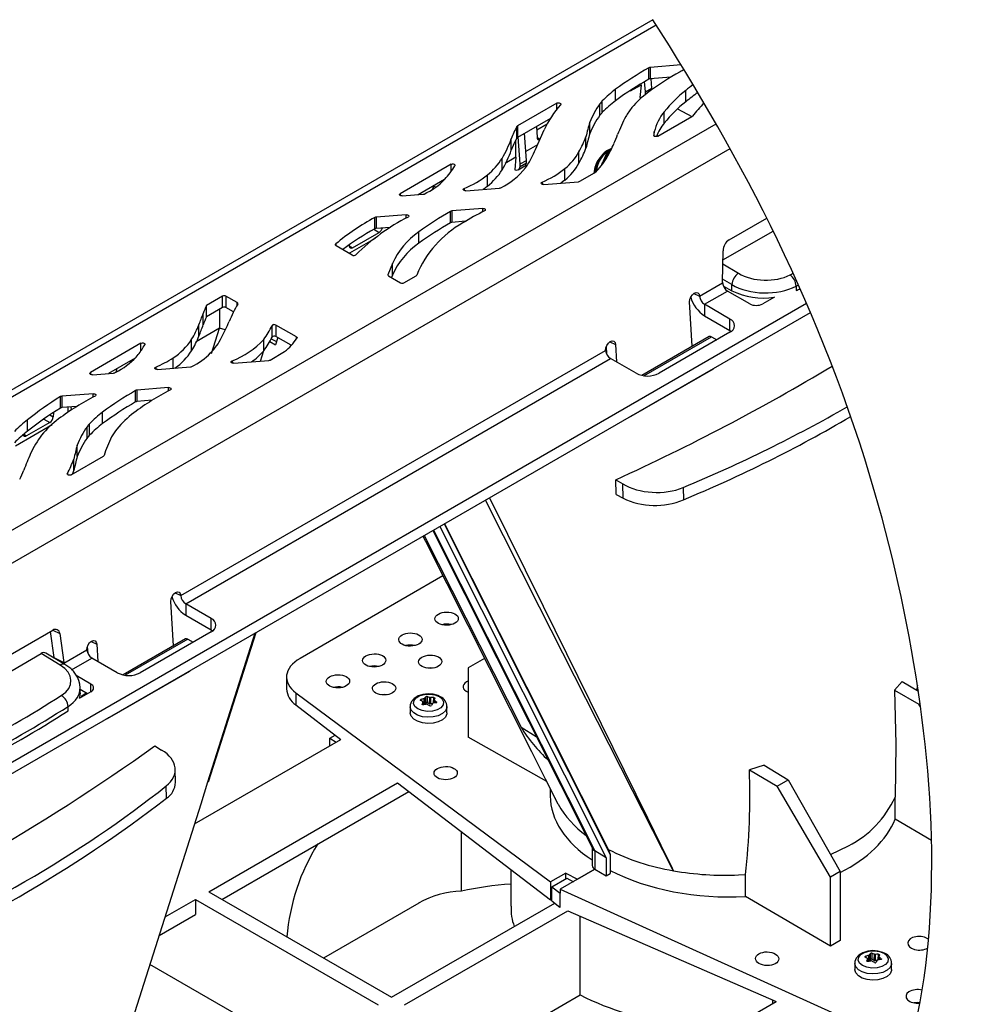
# Model space of a CAD drawing. Units: millimetres. Extents: x 0 to 6883, y 0 to 2100.
# Drawn here: x 248 to 453, y 1368 to 1579 of the extents above; entities that cross this region are included whole.
import ezdxf

# ---------------------------------------------------------------- set-up
doc = ezdxf.new("R2010")
doc.units = ezdxf.units.MM
doc.header["$LTSCALE"] = 0.5
doc.layers.add('HAURATON_Anischt_ISOMETRIE', color=7, linetype='Continuous', lineweight=25)

msp = doc.modelspace()

# ---------------------------------------------------------------- linework, layer by layer
at = {"layer": 'HAURATON_Anischt_ISOMETRIE'}
for p, q in [((384.376, 1579.469), (120.407, 1427.083)), ((122.657, 1426.861), (385.088, 1578.359)), ((383.534, 1566.696), (383.534, 1569.145)), ((390.471, 1569.765), (383.815, 1569.225)), ((383.815, 1569.225), (383.815, 1566.776)), ((388.261, 1567.137), (383.815, 1566.776)), ((384.149, 1564.787), (384.008, 1566.792)), ((384.219, 1566.809), (384.015, 1566.691)), ((376.398, 1562.072), (376.398, 1564.522)), ((381.86, 1565.447), (379.536, 1564.105)), ((381.86, 1565.447), (381.586, 1562.758)), ((381.86, 1565.447), (381.86, 1565.716)), ((382.799, 1564.008), (382.635, 1566.177)), ((382.799, 1564.008), (384.149, 1564.787)), ((384.149, 1564.438), (384.149, 1564.787)), ((391.479, 1561.835), (391.479, 1564.285)), ((382.799, 1563.467), (382.799, 1564.008)), ((382.799, 1563.467), (383.023, 1563.596)), ((363.797, 1561.537), (355.346, 1556.658)), ((363.797, 1560.244), (363.797, 1561.537)), ((373.03, 1558.961), (373.03, 1561.411)), ((373.546, 1559.584), (373.546, 1562.033)), ((389.72, 1560.348), (392.751, 1558.658)), ((362.405, 1558.283), (355.346, 1554.208)), ((385.449, 1554.442), (392.796, 1558.684)), ((386.848, 1557.27), (386.848, 1559.719)), ((147.477, 1412.533), (397.967, 1557.138)), ((355.225, 1554.094), (355.225, 1556.544)), ((355.346, 1556.658), (355.346, 1554.208)), ((359.201, 1551.606), (361.087, 1555.829)), ((359.428, 1556.565), (359.541, 1554.156)), ((359.464, 1555.798), (361.71, 1557.095)), ((370.852, 1555.012), (370.852, 1557.462)), ((354.011, 1551.453), (354.011, 1553.902)), ((354.985, 1549.937), (354.985, 1553.661)), ((355.929, 1548.496), (355.492, 1554.293)), ((357.279, 1549.275), (356.872, 1555.089)), ((359.538, 1554.207), (360.191, 1553.824)), ((370.033, 1551.888), (370.033, 1554.337)), ((384.596, 1554.662), (384.596, 1554.631)), ((384.709, 1554.463), (384.709, 1555.412)), ((150.651, 1407.282), (400.979, 1551.794)), ((359.661, 1552.635), (357.145, 1551.184)), ((352.039, 1547.256), (352.039, 1549.706)), ((354.985, 1549.937), (352.672, 1548.602)), ((354.985, 1549.937), (354.767, 1547.229)), ((368.539, 1548.65), (368.539, 1551.099)), ((373.614, 1548.635), (374.418, 1550.708)), ((373.863, 1548.831), (374.559, 1550.627)), ((374.639, 1550.619), (374.049, 1549.1)), ((374.559, 1550.627), (374.418, 1550.708)), ((375.064, 1551.01), (375.114, 1550.939)), ((375.2, 1551.107), (375.069, 1551.183)), ((375.133, 1550.977), (375.078, 1551.009)), ((341.089, 1548.428), (330.148, 1542.111)), ((341.089, 1546.876), (341.089, 1548.428)), ((355.517, 1547.272), (356.895, 1548.067)), ((355.929, 1548.496), (357.279, 1549.275)), ((355.929, 1547.955), (357.279, 1548.735)), ((355.929, 1547.955), (355.929, 1548.496)), ((357.279, 1548.735), (357.279, 1549.275)), ((365.525, 1545.051), (365.525, 1547.501)), ((373.415, 1548.653), (373.293, 1548.09)), ((373.415, 1548.653), (373.614, 1548.635)), ((373.556, 1548.571), (373.415, 1548.653)), ((373.556, 1548.571), (373.51, 1548.36)), ((373.556, 1548.571), (373.665, 1548.562)), ((373.688, 1548.592), (373.614, 1548.635)), ((339.698, 1545.175), (334.028, 1541.902)), ((348.902, 1543.723), (348.902, 1546.173)), ((368.7, 1544.773), (371.887, 1546.613)), ((337.322, 1543.79), (337.323, 1543.804)), ((337.322, 1543.79), (337.799, 1543.519)), ((339.576, 1545.064), (339.578, 1545.106)), ((343.895, 1543.251), (343.895, 1542.784)), ((344.258, 1542.732), (351.487, 1543.318)), ((360.629, 1544.608), (360.629, 1544.143)), ((360.995, 1544.09), (368.416, 1544.692)), ((330.148, 1542.111), (330.148, 1541.703)), ((330.571, 1541.621), (335.026, 1541.983)), ((347.866, 1538.944), (341.268, 1538.408)), ((347.866, 1538.237), (347.866, 1538.944)), ((324.699, 1534.561), (324.699, 1537.01)), ((331.426, 1537.61), (324.973, 1537.086)), ((324.973, 1537.086), (324.973, 1534.637)), ((331.426, 1536.891), (331.426, 1537.61)), ((340.987, 1535.879), (340.987, 1538.329)), ((341.268, 1538.408), (341.268, 1535.959)), ((400.776, 1532.232), (408.847, 1536.891)), ((328.034, 1534.885), (324.973, 1534.637)), ((344.209, 1536.197), (341.268, 1535.959)), ((324.801, 1532.52), (319.245, 1529.313)), ((319.952, 1530.517), (325.657, 1533.81)), ((324.533, 1534.47), (325.657, 1533.81)), ((334.136, 1531.465), (334.136, 1533.914)), ((316.318, 1531.335), (316.318, 1531.01)), ((316.378, 1530.968), (319.865, 1528.955)), ((319.219, 1531.078), (319.228, 1530.893)), ((319.225, 1530.944), (319.952, 1530.517)), ((399.362, 1523.124), (399.458, 1529.88)), ((328.487, 1527.105), (327.533, 1524.72)), ((328.487, 1524.655), (328.487, 1527.105)), ((399.418, 1527.078), (402.802, 1525.022)), ((327.533, 1524.72), (327.533, 1524.59)), ((327.667, 1524.451), (330.228, 1522.972)), ((328.487, 1524.655), (328.267, 1524.105)), ((330.936, 1522.972), (333.586, 1524.502)), ((394.415, 1520.117), (399.365, 1522.974)), ((401.351, 1522.595), (399.371, 1523.798)), ((399.539, 1522.282), (401.381, 1521.274)), ((401.381, 1521.274), (401.351, 1522.595)), ((415.155, 1522.274), (415.177, 1521.3)), ((292.045, 1520.115), (288.566, 1518.107)), ((292.045, 1517.665), (292.045, 1520.115)), ((295.156, 1518.727), (292.752, 1520.115)), ((292.752, 1520.115), (292.752, 1517.665)), ((393.201, 1520.72), (394.415, 1520.117)), ((395.473, 1518.367), (400.423, 1521.224)), ((405.182, 1518.477), (400.423, 1521.224)), ((410.515, 1519.923), (408.01, 1518.477)), ((165.02, 1372.895), (417.401, 1518.592)), ((288.566, 1515.657), (288.566, 1518.107)), ((292.045, 1517.665), (288.566, 1515.657)), ((294.37, 1516.731), (292.752, 1517.665)), ((295.156, 1518.216), (295.156, 1518.727)), ((392.852, 1509.358), (392.294, 1518.892)), ((400.939, 1515.211), (395.473, 1518.367)), ((395.473, 1518.367), (395.473, 1515.917)), ((165.02, 1370.446), (418.245, 1516.629)), ((287.869, 1513.943), (287.869, 1516.393)), ((291.377, 1517.279), (291.377, 1513.226)), ((395.473, 1515.917), (400.939, 1512.762)), ((286.952, 1511.548), (286.952, 1513.997)), ((302.657, 1511.334), (302.657, 1513.784)), ((307.883, 1511.38), (303.494, 1513.914)), ((303.494, 1513.914), (303.494, 1511.464)), ((400.939, 1512.762), (400.939, 1515.211)), ((291.377, 1513.226), (286.338, 1510.317)), ((289.639, 1507.831), (291.377, 1513.226)), ((292.595, 1512.903), (291.377, 1513.226)), ((306.784, 1509.565), (303.494, 1511.464)), ((307.883, 1510.91), (307.883, 1511.38)), ((396.48, 1511.453), (382.035, 1503.114)), ((382.486, 1503.036), (396.98, 1511.403)), ((400.939, 1512.354), (385.736, 1503.578)), ((396.98, 1511.403), (398.136, 1510.736)), ((400.939, 1512.762), (401.248, 1512.558)), ((274.511, 1509.993), (263.68, 1503.74)), ((274.511, 1508.385), (274.511, 1509.993)), ((285.383, 1508.402), (285.383, 1510.852)), ((300.863, 1508.398), (300.863, 1510.847)), ((302.175, 1510.382), (303.365, 1509.703)), ((302.482, 1510.967), (303.58, 1510.377)), ((303.858, 1511.254), (303.365, 1509.703)), ((375.17, 1510.31), (376.384, 1509.708)), ((376.384, 1509.708), (376.602, 1505.994)), ((283.046, 1455.825), (374.263, 1508.483)), ((300.18, 1506.177), (300.902, 1508.449)), ((302.232, 1506.402), (305.355, 1508.205)), ((374.361, 1509.176), (374.442, 1507.778)), ((273.275, 1506.83), (267.56, 1503.531)), ((272.248, 1506.237), (272.248, 1505.857)), ((272.776, 1506.33), (272.761, 1506.533)), ((281.404, 1504.654), (281.404, 1506.866)), ((284.104, 1454.075), (375.321, 1506.733)), ((294.074, 1506.232), (294.074, 1505.761)), ((294.432, 1505.711), (301.948, 1506.321)), ((380.787, 1503.578), (375.321, 1506.733)), ((263.68, 1503.74), (263.68, 1503.332)), ((264.103, 1503.25), (268.594, 1503.614)), ((269.219, 1504.488), (269.191, 1503.856)), ((277.676, 1504.899), (277.676, 1504.434)), ((278.042, 1504.381), (285.15, 1504.958)), ((379.719, 1494.326), (397.397, 1504.531)), ((264.268, 1499.183), (257.51, 1498.634)), ((257.51, 1498.634), (257.51, 1496.185)), ((264.268, 1498.471), (264.268, 1499.183)), ((273.359, 1497.412), (273.359, 1499.862)), ((280.41, 1500.492), (273.642, 1499.943)), ((273.642, 1499.943), (273.642, 1497.494)), ((280.41, 1499.78), (280.41, 1500.492)), ((257.214, 1496.096), (257.214, 1498.546)), ((276.881, 1497.756), (273.642, 1497.494)), ((254.929, 1494.623), (255.675, 1494.199)), ((255.713, 1495.037), (255.675, 1494.199)), ((260.738, 1496.447), (257.51, 1496.185)), ((258.816, 1496.291), (258.816, 1495.194)), ((259.558, 1495.692), (259.509, 1496.347)), ((266.279, 1492.76), (266.279, 1495.21)), ((255.471, 1492.492), (247.543, 1487.913)), ((254.951, 1492.987), (249.955, 1490.101)), ((250.181, 1491.111), (250.181, 1493.561)), ((253.656, 1493.747), (254.951, 1492.987)), ((263.457, 1490.26), (263.457, 1492.71)), ((249.339, 1490.463), (249.955, 1490.101)), ((262.948, 1489.636), (262.948, 1492.085)), ((260.824, 1485.682), (260.824, 1488.132)), ((259.537, 1481.755), (266.447, 1485.744)), ((260.08, 1482.683), (260.08, 1485.133)), ((258.706, 1482.044), (258.706, 1481.874)), ((376.463, 1480.715), (377.926, 1479.826)), ((377.995, 1476.76), (377.926, 1479.826)), ((376.545, 1477.553), (377.995, 1476.76)), ((390.914, 1479.036), (390.973, 1476.398)), ((339.581, 1471.217), (375.245, 1400.231)), ((339.683, 1471.276), (374.869, 1401.241)), ((337.152, 1469.815), (371.482, 1401.483)), ((337.323, 1469.914), (371.94, 1401.01)), ((338.651, 1470.68), (374.396, 1399.531)), ((335.318, 1468.757), (356.1, 1427.559)), ((339.321, 1460.055), (308.682, 1442.367)), ((281.832, 1456.428), (283.046, 1455.825)), ((281.483, 1445.066), (280.925, 1454.6)), ((289.57, 1450.919), (284.104, 1454.075)), ((284.104, 1454.075), (284.104, 1451.625)), ((284.104, 1451.625), (289.57, 1448.47)), ((289.57, 1448.47), (289.57, 1450.919)), ((224, 1430.181), (255.575, 1448.409)), ((255.045, 1448.103), (255.813, 1442.528)), ((255.593, 1448.419), (257.074, 1447.684)), ((289.57, 1448.062), (274.367, 1439.285)), ((288.991, 1415.892), (299.205, 1447.909)), ((289.57, 1448.47), (289.879, 1448.266)), ((257.074, 1447.684), (257.93, 1441.477)), ((263.8, 1446.018), (265.015, 1445.416)), ((284.05, 1446.548), (270.666, 1438.822)), ((284.55, 1446.499), (271.117, 1438.744)), ((284.55, 1446.499), (285.706, 1445.831)), ((288.884, 1415.822), (299.044, 1447.816)), ((257.944, 1441.334), (262.893, 1444.191)), ((262.991, 1444.883), (263.073, 1443.486)), ((265.015, 1445.416), (265.232, 1441.702)), ((257.138, 1440.932), (253.071, 1443.403)), ((258.14, 1441.03), (254.117, 1443.475)), ((255.813, 1442.528), (257.93, 1441.477)), ((256.287, 1442.156), (257.944, 1441.334)), ((259.566, 1439.909), (263.951, 1442.441)), ((269.417, 1439.285), (263.951, 1442.441)), ((348.255, 1442.356), (344.724, 1440.317)), ((257.944, 1441.334), (257.967, 1441.135)), ((267.289, 1429.421), (284.967, 1439.626)), ((344.724, 1440.317), (344.724, 1425.473)), ((263.76, 1436.836), (260.612, 1438.654)), ((305.753, 1438.327), (305.753, 1435.835)), ((437.945, 1437.414), (436.281, 1435.571)), ((437.945, 1437.414), (441.397, 1435.316)), ((261.472, 1434.959), (261.447, 1436.037)), ((261.455, 1435.718), (263.053, 1434.795)), ((263.76, 1435.203), (263.76, 1436.836)), ((436.281, 1435.571), (441.499, 1432.506)), ((263.76, 1435.203), (261.255, 1433.757)), ((261.78, 1434.333), (262.771, 1434.958)), ((261.8, 1434.072), (261.78, 1434.333)), ((261.78, 1434.333), (262.017, 1434.197)), ((307.766, 1434.933), (362.396, 1394.363)), ((307.766, 1434.933), (307.766, 1432.361)), ((334.61, 1433.516), (334.618, 1433.285)), ((335.293, 1432.427), (335.271, 1433.715)), ((335.391, 1433.784), (335.413, 1432.455)), ((335.645, 1432.823), (335.633, 1434.106)), ((335.949, 1434.155), (335.961, 1432.872)), ((336.482, 1432.62), (336.49, 1433.954)), ((336.653, 1433.929), (336.645, 1432.595)), ((337.316, 1432.752), (337.346, 1433.939)), ((337.454, 1433.447), (337.439, 1432.769)), ((337.501, 1433.37), (337.487, 1432.775)), ((258.87, 1431.066), (258.849, 1432.04)), ((307.766, 1432.361), (317.422, 1424.964)), ((332.289, 1431.99), (332.289, 1430.684)), ((334.9, 1432.527), (334.901, 1432.484)), ((335.034, 1432.39), (335.021, 1432.986)), ((335.038, 1432.39), (335.024, 1433.009)), ((335.645, 1432.823), (335.413, 1432.455)), ((336.482, 1432.62), (335.961, 1432.872)), ((337.07, 1432.638), (336.645, 1432.595)), ((337.947, 1432.84), (337.952, 1432.999)), ((340.189, 1430.684), (340.189, 1431.99)), ((441.499, 1432.506), (441.777, 1432.667)), ((441.892, 1431.834), (441.499, 1432.506)), ((356.1, 1427.559), (359.371, 1425.588)), ((286.031, 1406.842), (317.424, 1424.965)), ((315.026, 1425.212), (316.207, 1425.894)), ((315.026, 1423.581), (315.026, 1425.212)), ((315.026, 1425.212), (316.439, 1424.396)), ((361.611, 1415.896), (344.724, 1425.473)), ((277.468, 1423.567), (278.932, 1422.678)), ((281.927, 1415.753), (281.865, 1418.517)), ((408.284, 1419.409), (405.117, 1418.463)), ((405.117, 1418.463), (411.093, 1414.954)), ((408.284, 1419.409), (413.412, 1416.292)), ((411.093, 1414.954), (413.412, 1416.292)), ((413.412, 1416.292), (424.627, 1396.639)), ((279.994, 1412.33), (279.935, 1414.968)), ((289.04, 1392.251), (329.579, 1415.654)), ((329.579, 1415.651), (362.396, 1390.51)), ((362.379, 1414.376), (362.379, 1412.816)), ((422.506, 1395.415), (411.093, 1414.954)), ((291.868, 1390.618), (332.008, 1413.79)), ((363.41, 1412.328), (363.424, 1412.306)), ((436.398, 1407.821), (436.398, 1412.537)), ((444.218, 1403.229), (436.398, 1407.821)), ((343.31, 1392.363), (343.31, 1405.132)), ((371.379, 1401.688), (371.379, 1397.877)), ((422.545, 1400.288), (426.395, 1402.148)), ((374.396, 1399.531), (371.94, 1401.01)), ((371.94, 1401.01), (371.94, 1397.093)), ((374.396, 1399.531), (374.396, 1395.676)), ((374.869, 1401.241), (375.245, 1400.231)), ((375.245, 1400.231), (375.244, 1396.166)), ((353.879, 1397.035), (353.879, 1389.159)), ((365.725, 1396.285), (362.396, 1394.363)), ((362.7, 1393.337), (365.9, 1395.185)), ((371.964, 1397.079), (364.523, 1392.784)), ((365.725, 1396.285), (368.243, 1394.931)), ((365.725, 1395.084), (365.725, 1396.285)), ((365.9, 1395.185), (367.341, 1394.41)), ((368.243, 1394.931), (371.964, 1397.079)), ((371.94, 1397.093), (371.964, 1397.079)), ((371.964, 1397.079), (374.396, 1395.676)), ((374.396, 1395.676), (375.244, 1396.166)), ((402.785, 1395.873), (404.277, 1395.957)), ((404.277, 1391.276), (404.277, 1395.957)), ((424.627, 1396.639), (422.506, 1395.415)), ((422.506, 1380.57), (422.506, 1395.415)), ((424.627, 1396.639), (424.627, 1381.795)), ((362.396, 1394.363), (362.396, 1390.51)), ((362.7, 1390.32), (362.7, 1393.337)), ((362.7, 1393.337), (364.523, 1391.983)), ((289.04, 1392.251), (328.284, 1369.596)), ((364.523, 1392.784), (439.604, 1358.796)), ((364.523, 1392.784), (364.523, 1391.983)), ((364.523, 1388.883), (364.523, 1391.983)), ((422.506, 1380.57), (404.277, 1391.276)), ((279.677, 1386.846), (286.211, 1390.618)), ((286.211, 1390.618), (325.456, 1367.963)), ((286.211, 1390.618), (286.211, 1387.352)), ((334.122, 1389.845), (313.665, 1378.035)), ((328.284, 1369.596), (363.326, 1389.825)), ((362.396, 1390.51), (362.7, 1390.685)), ((362.7, 1390.32), (364.398, 1388.979)), ((278.406, 1382.846), (286.211, 1387.352)), ((331.112, 1367.963), (366.136, 1388.182)), ((366.136, 1388.179), (410.893, 1368.709)), ((368.797, 1370.121), (368.797, 1387.021)), ((424.627, 1381.795), (422.506, 1380.57)), ((430.07, 1378.408), (430.078, 1378.177)), ((430.752, 1377.319), (430.731, 1378.607)), ((430.85, 1378.676), (430.872, 1377.347)), ((431.104, 1377.715), (431.092, 1378.999)), ((431.409, 1379.048), (431.421, 1377.764)), ((431.941, 1377.512), (431.949, 1378.846)), ((432.112, 1378.821), (432.104, 1377.487)), ((432.775, 1377.645), (432.806, 1378.832)), ((432.914, 1378.339), (432.898, 1377.661)), ((432.96, 1378.263), (432.947, 1377.668)), ((308.482, 1358.164), (276.44, 1376.662)), ((427.748, 1376.883), (427.748, 1375.576)), ((430.359, 1377.419), (430.36, 1377.377)), ((430.494, 1377.283), (430.48, 1377.879)), ((430.497, 1377.282), (430.483, 1377.902)), ((431.104, 1377.715), (430.872, 1377.347)), ((431.941, 1377.512), (431.421, 1377.764)), ((432.53, 1377.531), (432.104, 1377.487)), ((433.406, 1377.732), (433.412, 1377.891)), ((435.648, 1375.576), (435.648, 1376.883)), ((348.086, 1358.164), (368.797, 1370.121)), ((370.357, 1345.308), (410.896, 1368.71)), ((410.101, 1369.053), (410.101, 1368.251))]:
    msp.add_line(p, q, dxfattribs=at)
at = {"layer": 'HAURATON_Anischt_ISOMETRIE', "flags": 128}
for points in [[(363.797, 1561.537), (363.941, 1561.595), (364.111, 1561.62), (364.286, 1561.61), (364.444, 1561.566), (364.566, 1561.493), (364.637, 1561.4), (364.647, 1561.299), (364.597, 1561.202)], [(385.449, 1554.442), (385.328, 1554.391), (385.186, 1554.362), (385.036, 1554.36), (384.892, 1554.383), (384.765, 1554.429), (384.669, 1554.496), (384.611, 1554.576), (384.596, 1554.662)], [(375.069, 1551.183), (374.983, 1551.209), (374.883, 1551.199), (374.776, 1551.154), (374.669, 1551.076), (374.569, 1550.97), (374.484, 1550.845), (374.418, 1550.708)], [(375.2, 1551.107), (375.124, 1551.128), (375.025, 1551.118), (374.918, 1551.072), (374.811, 1550.994), (374.711, 1550.889), (374.625, 1550.763), (374.559, 1550.627)], [(375.145, 1550.989), (375.079, 1551.009), (375.001, 1551.002), (374.918, 1550.966), (374.834, 1550.905), (374.757, 1550.823), (374.69, 1550.726), (374.639, 1550.619)], [(341.089, 1548.428), (341.226, 1548.484), (341.386, 1548.51), (341.553, 1548.505), (341.708, 1548.468), (341.833, 1548.404), (341.914, 1548.32), (341.943, 1548.225), (341.916, 1548.13)], [(344.258, 1542.732), (344.093, 1542.734), (343.939, 1542.768), (343.811, 1542.828), (343.725, 1542.909), (343.689, 1543.002), (343.708, 1543.097), (343.779, 1543.183), (343.895, 1543.251)], [(348.902, 1543.723), (348.37, 1543.309), (347.992, 1543.035)], [(360.995, 1544.09), (360.831, 1544.092), (360.676, 1544.125), (360.549, 1544.186), (360.463, 1544.266), (360.426, 1544.359), (360.444, 1544.454), (360.514, 1544.54), (360.629, 1544.608)], [(365.525, 1545.051), (365.006, 1544.642), (364.659, 1544.387)], [(330.571, 1541.621), (330.415, 1541.623), (330.268, 1541.652), (330.144, 1541.705), (330.054, 1541.778), (330.007, 1541.864), (330.008, 1541.953), (330.056, 1542.039), (330.148, 1542.111)], [(347.866, 1538.944), (348.025, 1538.942), (348.176, 1538.911), (348.301, 1538.855), (348.39, 1538.778), (348.433, 1538.689), (348.424, 1538.597), (348.366, 1538.512), (348.265, 1538.441)], [(331.426, 1537.61), (331.584, 1537.608), (331.733, 1537.578), (331.858, 1537.523), (331.948, 1537.448), (331.992, 1537.361), (331.987, 1537.27), (331.933, 1537.184), (331.836, 1537.112)], [(399.429, 1527.889), (410.25, 1534.062)], [(316.378, 1530.968), (316.323, 1531.006), (316.279, 1531.049), (316.249, 1531.096), (316.234, 1531.145), (316.233, 1531.195), (316.248, 1531.244), (316.276, 1531.291), (316.318, 1531.335)], [(319.228, 1530.893), (319.281, 1530.649), (319.41, 1530.485), (319.6, 1530.419), (319.83, 1530.459), (319.952, 1530.517)], [(392.294, 1518.892), (392.346, 1519.423), (392.552, 1519.966), (392.88, 1520.439), (393.28, 1520.769), (393.692, 1520.907), (394.052, 1520.832), (394.306, 1520.554), (394.415, 1520.117)], [(307.883, 1511.38), (307.931, 1511.348), (307.97, 1511.313), (307.999, 1511.274), (308.019, 1511.234), (308.029, 1511.192), (308.028, 1511.15), (308.016, 1511.109), (307.994, 1511.069)], [(274.511, 1509.993), (274.646, 1510.048), (274.806, 1510.075), (274.972, 1510.071), (275.126, 1510.035), (275.251, 1509.971), (275.334, 1509.888), (275.364, 1509.794), (275.34, 1509.699)], [(374.263, 1508.483), (374.315, 1509.014), (374.521, 1509.557), (374.849, 1510.029), (375.249, 1510.36), (375.661, 1510.498), (376.021, 1510.423), (376.275, 1510.145), (376.384, 1509.708)], [(294.432, 1505.711), (294.267, 1505.713), (294.112, 1505.747), (293.984, 1505.808), (293.898, 1505.89), (293.863, 1505.984), (293.884, 1506.079), (293.956, 1506.165), (294.074, 1506.232)], [(264.103, 1503.25), (263.947, 1503.252), (263.8, 1503.28), (263.676, 1503.334), (263.586, 1503.407), (263.539, 1503.493), (263.54, 1503.582), (263.588, 1503.667), (263.68, 1503.74)], [(278.042, 1504.381), (277.877, 1504.383), (277.723, 1504.417), (277.596, 1504.477), (277.509, 1504.558), (277.473, 1504.651), (277.491, 1504.745), (277.562, 1504.831), (277.676, 1504.899)], [(397.655, 1504.743), (397.58, 1504.666), (397.397, 1504.531)], [(264.268, 1499.183), (264.427, 1499.181), (264.576, 1499.151), (264.702, 1499.095), (264.791, 1499.019), (264.834, 1498.931), (264.828, 1498.839), (264.772, 1498.754), (264.672, 1498.682)], [(280.41, 1500.492), (280.569, 1500.491), (280.719, 1500.46), (280.844, 1500.404), (280.933, 1500.329), (280.976, 1500.24), (280.97, 1500.149), (280.914, 1500.063), (280.814, 1499.992)], [(249.955, 1490.101), (249.715, 1490.01), (249.502, 1490.023), (249.34, 1490.14), (249.247, 1490.346), (249.23, 1490.477)], [(259.537, 1481.755), (259.403, 1481.7), (259.244, 1481.672), (259.079, 1481.677), (258.926, 1481.712), (258.8, 1481.774), (258.717, 1481.856), (258.684, 1481.949), (258.706, 1482.044)], [(376.545, 1477.553), (376.537, 1477.889), (376.473, 1480.376), (376.463, 1480.715)], [(388.801, 1396.774), (388.775, 1396.825), (380.037, 1413.977), (360.083, 1453.344), (348.487, 1476.359)], [(349.298, 1476.827), (360.867, 1453.563), (383.243, 1408.11), (386.12, 1402.236), (388.532, 1397.321), (388.727, 1396.923), (388.776, 1396.824), (388.801, 1396.774)], [(335.016, 1468.582), (335.563, 1467.499), (358.355, 1422.345), (361.304, 1416.503), (364.023, 1411.118), (364.052, 1411.061)], [(280.925, 1454.6), (280.977, 1455.131), (281.183, 1455.674), (281.511, 1456.146), (281.911, 1456.477), (282.323, 1456.615), (282.683, 1456.54), (282.937, 1456.262), (283.046, 1455.825)], [(262.893, 1444.191), (262.946, 1444.722), (263.152, 1445.265), (263.48, 1445.737), (263.88, 1446.068), (264.291, 1446.206), (264.652, 1446.13), (264.906, 1445.853), (265.015, 1445.416)], [(222.653, 1425.838), (237.606, 1434.367), (253.071, 1443.403)], [(285.225, 1439.838), (285.15, 1439.762), (284.967, 1439.626)], [(337.265, 1440.275), (336.592, 1440.329), (335.877, 1440.268)], [(436.281, 1435.571), (436.58, 1423.93), (436.397, 1412.538)], [(261.472, 1434.959), (261.334, 1433.953), (261.273, 1433.767)], [(327.366, 1434.561), (326.693, 1434.614), (325.978, 1434.554)], [(338.804, 1434.108), (338.291, 1434.357), (337.263, 1434.648), (336.157, 1434.736), (335.052, 1434.617), (334.024, 1434.287), (333.14, 1433.729), (332.6, 1433.091), (332.324, 1432.368), (332.332, 1431.994)], [(338.517, 1434.152), (339.158, 1433.623), (339.448, 1432.999), (339.351, 1432.356), (338.878, 1431.771), (338.087, 1431.314), (337.073, 1431.041), (335.958, 1430.985), (334.877, 1431.152), (333.961, 1431.522), (333.319, 1432.051), (333.03, 1432.675), (333.127, 1433.319), (333.6, 1433.904), (334.391, 1434.361), (335.405, 1434.634), (336.52, 1434.69), (337.6, 1434.523), (338.517, 1434.152)], [(334.525, 1433.333), (334.492, 1433.36), (334.479, 1433.394), (334.489, 1433.431), (334.519, 1433.467), (334.567, 1433.498), (334.61, 1433.516)], [(337.346, 1433.939), (337.413, 1433.933), (337.477, 1433.916), (337.529, 1433.891), (337.565, 1433.86), (337.581, 1433.828), (337.578, 1433.805)], [(340.189, 1431.998), (340.164, 1431.735), (339.859, 1431.079), (339.233, 1430.503), (338.34, 1430.06), (337.261, 1429.788), (336.091, 1429.712), (334.934, 1429.838), (333.893, 1430.156), (333.061, 1430.636), (332.511, 1431.237), (332.292, 1431.905), (332.289, 1431.991)], [(335.131, 1432.393), (335.065, 1432.386), (335.001, 1432.395), (334.949, 1432.417), (334.913, 1432.452), (334.897, 1432.494), (334.9, 1432.527)], [(337.952, 1432.999), (337.986, 1432.959), (337.999, 1432.917), (337.989, 1432.877), (337.959, 1432.845), (337.91, 1432.824), (337.868, 1432.816)], [(340.189, 1430.684), (340.164, 1430.429), (339.859, 1429.772), (339.233, 1429.197), (338.34, 1428.753), (337.261, 1428.481), (336.091, 1428.405), (334.934, 1428.532), (333.893, 1428.849), (333.061, 1429.33), (332.511, 1429.931), (332.292, 1430.599), (332.289, 1430.684)], [(271.725, 1361.824), (287.4, 1411.152), (288.884, 1415.822)], [(364.052, 1411.061), (364.023, 1411.119), (363.414, 1412.33)], [(434.263, 1379), (433.751, 1379.249), (432.722, 1379.541), (431.616, 1379.629), (430.512, 1379.509), (429.483, 1379.179), (428.599, 1378.621), (428.06, 1377.984), (427.783, 1377.261), (427.791, 1376.887)], [(433.976, 1379.045), (434.618, 1378.516), (434.907, 1377.892), (434.81, 1377.248), (434.337, 1376.663), (433.546, 1376.206), (432.532, 1375.933), (431.418, 1375.877), (430.337, 1376.044), (429.42, 1376.415), (428.779, 1376.944), (428.489, 1377.568), (428.587, 1378.211), (429.06, 1378.796), (429.851, 1379.253), (430.865, 1379.526), (431.979, 1379.582), (433.06, 1379.415), (433.976, 1379.045)], [(429.985, 1378.226), (429.951, 1378.252), (429.938, 1378.286), (429.948, 1378.323), (429.979, 1378.359), (430.027, 1378.391), (430.07, 1378.408)], [(432.806, 1378.832), (432.873, 1378.825), (432.936, 1378.808), (432.989, 1378.783), (433.024, 1378.753), (433.04, 1378.72), (433.038, 1378.698)], [(435.648, 1376.89), (435.623, 1376.628), (435.319, 1375.971), (434.692, 1375.395), (433.8, 1374.952), (432.721, 1374.68), (431.551, 1374.604), (430.394, 1374.731), (429.353, 1375.048), (428.52, 1375.529), (427.97, 1376.13), (427.751, 1376.798), (427.748, 1376.883)], [(430.591, 1377.285), (430.524, 1377.279), (430.46, 1377.287), (430.408, 1377.31), (430.372, 1377.344), (430.357, 1377.386), (430.359, 1377.419)], [(433.412, 1377.891), (433.446, 1377.851), (433.458, 1377.809), (433.449, 1377.77), (433.418, 1377.738), (433.37, 1377.716), (433.327, 1377.709)], [(435.648, 1375.576), (435.623, 1375.321), (435.319, 1374.665), (434.692, 1374.089), (433.8, 1373.646), (432.721, 1373.374), (431.551, 1373.298), (430.394, 1373.424), (429.353, 1373.742), (428.52, 1374.222), (427.97, 1374.823), (427.751, 1375.491), (427.748, 1375.576)], [(441.752, 1368.434), (441.244, 1368.485), (440.44, 1368.408)]]:
    msp.add_lwpolyline(points, dxfattribs=at)
at = {"layer": 'HAURATON_Anischt_ISOMETRIE'}
for centre, radius, start, end in [((418.416, 1507.493), 70.836, 119.50083, 126.38202), ((383.859, 1568.538), 0.689, 93.66061, 118.1595), ((422.832, 1509.614), 67.096, 118.2219, 119.05047), ((418.416, 1505.043), 70.836, 119.50083, 126.38202), ((416.389, 1519.882), 54.995, 118.37781, 127.03759), ((383.859, 1566.088), 0.689, 93.66061, 118.1595), ((388.917, 1547.293), 21.297, 126.0018, 136.19974), ((408.039, 1542.857), 27.081, 127.70004, 141.49078), ((426.191, 1522.303), 54.474, 127.48256, 129.58557), ((388.917, 1544.843), 21.297, 126.0018, 136.19974), ((394.961, 1548.075), 19.583, 126.67572, 140.22223), ((426.191, 1519.854), 54.474, 126.15345, 129.58557), ((380.601, 1546.914), 21.454, 138.24333, 155.44896), ((388.206, 1550.468), 18.71, 144.20657, 158.05043), ((379.168, 1556.848), 7.649, 137.3182, 143.37826), ((394.108, 1549.419), 18.075, 141.76699, 149.2126), ((408.039, 1540.408), 27.081, 127.70004, 141.49078), ((411.542, 1544.519), 23.466, 133.44961, 142.59646), ((388.206, 1548.019), 18.71, 144.20657, 158.05043), ((379.168, 1554.398), 7.649, 137.3182, 143.37826), ((403.832, 1545.014), 28.708, 151.59458, 160.08789), ((395.336, 1552.82), 10.938, 140.89196, 166.29148), ((392.628, 1558.988), 0.348, 298.87744, 321.67992), ((369.154, 1548.546), 16.063, 150.13765, 160.52241), ((355.498, 1556.374), 0.322, 118.17294, 148.13606), ((452.556, 1534.376), 84.902, 164.22204, 166.40182), ((395.908, 1550.013), 11.607, 141.30561, 157.95148), ((331.884, 1561.74), 23.474, 329.15865, 340.49417), ((369.154, 1546.097), 16.063, 150.13765, 160.52241), ((355.498, 1553.925), 0.322, 118.17294, 148.13606), ((359.966, 1554.11), 0.427, 173.8351, 295.01325), ((348.059, 1562.517), 23.448, 330.86084, 339.58356), ((452.556, 1531.926), 84.902, 164.22204, 166.40182), ((9.996, 1710.727), 398.611, 336.66834, 336.97104), ((391.234, 1554.044), 6.667, 168.16263, 174.68465), ((318.129, 1569.952), 44.983, 333.37235, 335.93052), ((348.059, 1560.067), 23.448, 330.86084, 339.58356), ((377.787, 1546.532), 5.63, 114.22313, 176.47536), ((377.716, 1546.577), 5.467, 114.8958, 175.87143), ((377.56, 1546.648), 5.55, 111.95958, 148.5107), ((351.973, 1562.949), 26.072, 329.82413, 337.2229), ((340.529, 1556.767), 13.503, 308.32027, 328.47178), ((331.884, 1559.291), 23.474, 329.15865, 340.49417), ((345.06, 1556.489), 14.874, 323.78411, 333.23965), ((357.143, 1557.582), 13.111, 309.7448, 330.36716), ((376.852, 1546.423), 5.095, 142.18302, 178.70722), ((362.779, 1556.694), 13.586, 312.09635, 329.72073), ((377.684, 1546.491), 5.739, 147.82325, 178.22059), ((378.101, 1546.401), 6.092, 138.77985, 176.85277), ((326.411, 1557.459), 18.095, 317.44317, 328.96514), ((340.529, 1554.317), 13.503, 308.32027, 328.47178), ((345.138, 1556.959), 15.095, 295.98293, 322.16877), ((352.97, 1563.159), 20.07, 292.43291, 308.72385), ((357.143, 1555.132), 13.111, 309.7448, 330.36716), ((329.327, 1555.138), 14.38, 294.43007, 316.39435), ((336.166, 1562.246), 20.507, 292.14171, 308.3928), ((335.798, 1543.907), 1.528, 323.98312, 355.60208), ((351.439, 1544.021), 0.705, 273.83913, 296.28567), ((368.373, 1545.377), 0.686, 273.62731, 298.48698), ((334.976, 1542.7), 0.719, 273.98478, 294.5697), ((348.363, 1493.043), 49.931, 118.29055, 129.92517), ((353.69, 1495.158), 47.305, 117.51487, 134.29851), ((325.018, 1536.391), 0.696, 93.74582, 117.29175), ((375.027, 1477.974), 69.292, 119.42291, 126.16607), ((341.312, 1537.72), 0.69, 93.66773, 118.0887), ((375.116, 1485.118), 59.702, 116.72872, 121.8474), ((348.987, 1489.567), 51.13, 118.3607, 127.52071), ((325.018, 1533.942), 0.696, 93.74582, 117.29175), ((324.852, 1535.095), 1.516, 302.05984, 346.73168), ((354.603, 1516.146), 22.545, 119.16882, 157.84003), ((375.027, 1475.525), 69.292, 119.42291, 126.16607), ((341.312, 1535.27), 0.69, 93.66773, 118.0887), ((343.283, 1520.578), 16.172, 124.44616, 156.19709), ((343.283, 1518.128), 16.172, 124.44616, 156.19709), ((402.379, 1529.788), 2.923, 123.25579, 178.1985), ((320.213, 1529.591), 0.724, 241.35865, 307.35283), ((327.747, 1524.659), 0.223, 163.99889, 248.82934), ((333.454, 1524.762), 0.291, 296.9508, 337.42513), ((404.489, 1522.366), 3.146, 122.41653, 175.84016), ((411.928, 1522.096), 3.232, 3.15665, 53.57789), ((330.582, 1523.655), 0.769, 242.60967, 297.39033), ((401.427, 1523.094), 2.066, 179.14956, 183.31402), ((401.682, 1523.18), 2.326, 185.08236, 237.23054), ((292.398, 1519.433), 0.769, 62.60967, 117.39033), ((399.225, 1521.772), 6.954, 195.51204, 237.34641), ((396.732, 1520.323), 2.326, 185.08236, 237.23054), ((408.168, 1535.231), 15.52, 244.06409, 278.4047), ((277.889, 1782.754), 295.307, 297.70374, 297.88781), ((321.974, 1503.513), 36.456, 156.40285, 159.31122), ((292.398, 1516.983), 0.769, 62.60967, 117.39033), ((328.943, 1499.378), 38.683, 150.48801, 156.6966), ((295.082, 1518.524), 0.216, 335.22317, 69.84481), ((406.596, 1521.206), 3.074, 242.60967, 297.39033), ((173.847, 1558.655), 121.602, 338.45416, 339.66278), ((321.974, 1501.064), 36.456, 156.40285, 159.31122), ((269.719, 1520.628), 18.465, 328.0322, 338.95632), ((173.847, 1556.206), 121.602, 338.45416, 339.66278), ((257.067, 1529.352), 39.197, 332.47373, 338.01932), ((288.829, 1520.218), 15.252, 322.09168, 335.04558), ((303.153, 1513.351), 0.658, 58.78265, 138.88549), ((400.397, 1513.783), 1.528, 290.78342, 69.21658), ((269.719, 1518.178), 18.465, 328.0322, 338.95632), ((288.829, 1517.769), 15.252, 322.09168, 335.04558), ((303.153, 1510.901), 0.658, 58.78265, 138.88549), ((396.687, 1510.999), 0.498, 54.08203, 114.60751), ((260.258, 1518.29), 17.357, 321.88387, 330.3328), ((274.069, 1518.169), 13.474, 302.98121, 327.11026), ((278.915, 1517.97), 14.562, 316.38466, 332.46078), ((287.932, 1522.568), 17.452, 290.60643, 317.81163), ((295.961, 1519.51), 14.698, 309.72529, 324.95265), ((263.266, 1516.247), 13.731, 297.88561, 320.84245), ((274.234, 1515.587), 13.264, 304.72374, 327.20173), ((279.101, 1518.113), 14.528, 295.72819, 315.46678), ((290.19, 1517.577), 14.077, 304.80559, 319.30172), ((376.58, 1508.689), 2.326, 185.08236, 237.23054), ((268.49, 1526.83), 23.777, 292.72799, 302.89599), ((285.101, 1505.667), 0.711, 273.9043, 295.54227), ((301.905, 1507.006), 0.686, 273.62731, 298.48698), ((182.342, 1906.799), 468.22, 294.49372, 300.91752), ((268.545, 1504.331), 0.718, 273.97613, 294.67742), ((260.928, 1520.195), 18.316, 295.609, 298.57483), ((383.262, 1508.354), 5.38, 242.60967, 297.39033), ((289.619, 1450.196), 54.527, 117.22609, 126.95556), ((257.551, 1497.961), 0.674, 93.47114, 119.94727), ((308.231, 1439.079), 70.076, 119.84415, 126.77418), ((305.764, 1451.499), 54.535, 117.22631, 126.95507), ((273.686, 1499.258), 0.687, 93.63055, 118.45535), ((291.767, 1442.337), 65.98, 121.58021, 129.07161), ((308.231, 1436.63), 70.076, 119.84415, 126.77418), ((273.686, 1496.808), 0.687, 93.63055, 118.45535), ((291.767, 1439.887), 65.98, 121.58021, 129.07161), ((257.551, 1495.512), 0.674, 93.47114, 119.94727), ((278.766, 1478.268), 21.046, 126.39091, 136.67022), ((285.319, 1478.464), 20.696, 126.60273, 140.60909), ((379.208, 1495.212), 1.023, 281.20706, 318.78757), ((262.687, 1476.396), 21.238, 126.07736, 136.29479), ((269.172, 1477.162), 20.686, 126.60296, 140.61331), ((254.12, 1494.306), 1.559, 302.20894, 356.07471), ((269.056, 1487.633), 7.558, 137.79839, 143.90703), ((278.766, 1475.818), 21.046, 126.39091, 136.67022), ((278.324, 1747.513), 293.587, 292.56304, 300.39528), ((262.687, 1473.947), 21.238, 126.07736, 136.29479), ((269.245, 1477.999), 20.224, 142.57647, 155.70765), ((277.957, 1481.473), 18.381, 144.7372, 158.76176), ((269.056, 1485.183), 7.558, 137.79839, 143.90703), ((283.303, 1480.731), 17.706, 142.13832, 148.68427), ((339.006, 1467.157), 80.947, 164.98232, 167.16931), ((277.957, 1479.024), 18.381, 144.7372, 158.76176), ((292.086, 1478.179), 26.642, 153.81926, 163.15624), ((317.305, 1457.253), 72.569, 156.38889, 159.42395), ((238.258, 1492.993), 23.195, 331.83205, 340.19132), ((339.006, 1464.707), 80.947, 164.98232, 167.16931), ((266.319, 1485.999), 0.285, 296.66293, 339.42565), ((213.433, 1498.011), 39.037, 333.84201, 336.99823), ((239.139, 1490.195), 22.248, 338.09633, 340.26723), ((384.891, 1491.163), 15.969, 244.41398, 292.38808), ((287.856, 1457.48), 6.954, 195.51204, 237.34641), ((285.363, 1456.031), 2.326, 185.08236, 237.23054), ((289.028, 1449.491), 1.528, 290.78342, 69.21658), ((256.14, 1447.664), 0.935, 1.21593, 127.10881), ((340.128, 1445.582), 4.138, 76.25469, 104.32783), ((284.257, 1446.095), 0.498, 54.08203, 114.60751), ((265.211, 1444.397), 2.326, 185.08236, 237.23054), ((332.35, 1441.091), 4.138, 76.25469, 104.32783), ((253.618, 1442.766), 0.84, 54.78126, 130.65265), ((254.022, 1442.282), 1.809, 4.94219, 7.82378), ((257.717, 1440.186), 0.944, 63.38511, 127.80503), ((256.103, 1441.227), 1.844, 3.30896, 7.8005), ((255.655, 1435.792), 5.798, 2.68065, 64.62658), ((324.572, 1436.601), 4.138, 76.25469, 104.32783), ((271.892, 1444.062), 5.38, 242.60967, 297.39033), ((263.451, 1436.02), 0.873, 290.78342, 69.21658), ((310.192, 1436.088), 4.447, 183.25704, 236.93603), ((316.794, 1432.111), 4.138, 76.25469, 104.32783), ((751.304, 1367.984), 317.578, 167.53397, 167.71465), ((255.877, 1431.829), 2.979, 4.07063, 59.11628), ((331.256, 1426.954), 7.168, 58.72626, 62.86263), ((338.195, 1422.813), 11.287, 105.0101, 108.51608), ((335.233, 1433.919), 0.208, 280.5899, 319.40473), ((340.328, 1430.328), 6.026, 141.17378, 145.00665), ((335.836, 1433.842), 0.334, 70.10461, 127.48147), ((333.417, 1426.532), 8.033, 67.5099, 71.62299), ((336.631, 1434.327), 0.399, 249.26284, 273.15108), ((337.164, 1423.015), 10.926, 89.04043, 92.67906), ((337.548, 1433.449), 0.0922, 170.62385, 239.17308), ((346.543, 1430.433), 9.578, 159.38559, 161.55026), ((331.408, 1425.5), 9.953, 48.89003, 52.25609), ((337.925, 1432.043), 2.244, 358.90525, 66.93427), ((101.112, 1680.703), 295.307, 297.70374, 302.29089), ((353.198, 1427.959), 18.86, 164.53923, 165.98388), ((334.939, 1433.006), 0.0836, 346.50736, 63.28956), ((337.637, 1420.875), 11.787, 98.84092, 102.27121), ((335.868, 1432.263), 0.263, 62.90576, 99.50817), ((330.796, 1423.119), 10.72, 57.67193, 61.02885), ((336.661, 1432.367), 0.232, 235.20443, 322.38164), ((348.013, 1426.385), 12.603, 150.10147, 152.38926), ((337.218, 1432.578), 0.159, 94.20097, 145.79366), ((338.79, 1422.459), 10.398, 95.08997, 98.76074), ((266.778, 1430.307), 1.023, 281.20706, 318.78757), ((385.314, 1445.797), 34.44, 211.97669, 227.2001), ((5.565, 1804.748), 468.22, 294.49372, 305.5009), ((254.55, 1412.817), 150.673, 353.57527, 2.1474), ((277.625, 1415.925), 4.305, 303.38214, 357.70799), ((101.548, 1645.462), 293.587, 292.56304, 307.43158), ((416.576, 1421.613), 21.801, 296.77018, 335.4007), ((382.872, 1421.81), 21.673, 209.7317, 233.72013), ((349.707, 1379.023), 44.018, 147.73865, 175.39458), ((372.273, 1401.759), 0.819, 199.16418, 246.05935), ((396.862, 1445.039), 48.934, 243.21704, 260.51834), ((372.269, 1397.894), 0.865, 181.0808, 247.65615), ((399.852, 1459.328), 63.523, 259.98087, 272.64619), ((343.675, 1373.005), 19.361, 91.08171, 119.56783), ((363.671, 1388.455), 9.721, 175.85277, 201.95778), ((426.715, 1371.847), 7.168, 58.72626, 62.86263), ((433.654, 1367.705), 11.287, 105.0101, 108.51608), ((430.693, 1378.812), 0.208, 280.5899, 319.40473), ((435.787, 1375.22), 6.026, 141.17378, 145.00665), ((431.295, 1378.734), 0.334, 70.10461, 127.48147), ((428.876, 1371.425), 8.033, 67.5099, 71.62299), ((432.09, 1379.22), 0.399, 249.26284, 273.15108), ((432.623, 1367.907), 10.926, 89.04043, 92.67906), ((433.008, 1378.342), 0.0922, 170.62385, 239.17308), ((442.002, 1375.326), 9.578, 159.38559, 161.55026), ((426.868, 1370.392), 9.953, 48.89003, 52.25609), ((433.384, 1376.936), 2.244, 358.90525, 66.93427), ((448.657, 1372.851), 18.86, 164.53923, 165.98388), ((430.399, 1377.898), 0.0836, 346.50736, 63.28956), ((433.096, 1365.767), 11.787, 98.84092, 102.27121), ((431.328, 1377.155), 0.263, 62.90576, 99.50817), ((426.255, 1368.011), 10.72, 57.67193, 61.02885), ((432.12, 1377.26), 0.232, 235.20443, 322.38164), ((443.472, 1371.277), 12.603, 150.10147, 152.38926), ((432.678, 1377.47), 0.159, 94.20097, 145.79366), ((434.25, 1367.351), 10.398, 95.08997, 98.76074), ((396.979, 1425.627), 62.252, 243.08142, 263.06118)]:
    msp.add_arc(centre, radius, start, end, dxfattribs=at)
for centre, major_axis, ratio, start_param, end_param in [((381.352, 1564.495), (-1.054, 1.7), 0.5971668, 2.4978782, 2.7380917), ((354.482, 1548.984), (-1.054, 1.7), 0.5971668, 2.5332788, 3.7548945), ((355.93, 1549.819), (-0.949, 1.761), 0.5568908, 3.1578689, 3.7898861), ((408.459, 1528.288), (8.003, -0.194), 0.592181, 3.9418517, 5.4651725), ((209.783, 1660.718), (303.125, -7.344), 0.592181, 5.4651725, 5.4681892), ((408.422, 1526.677), (10.003, -0.145), 0.5862848, 3.9358738, 5.4591947), ((209.746, 1659.107), (305.125, -7.294), 0.5919889, 5.4649728, 5.4672132), ((210.45, 1627.651), (305.126, -7.393), 0.592181, 5.3595077, 5.511703), ((384.998, 1483.908), (10.004, -0.242), 0.592181, 3.9418517, 5.3595077), ((315.753, 1438.428), (10, 0.149), 0.5671246, 2.3477686, 3.7789386), ((251.482, 1437.667), (8.003, -0.194), 0.592181, 5.5601234, 7.0834443), ((346.138, 1436.316), (2.5, 0.037), 0.5671246, 2.1636346, 2.3477686), ((251.445, 1436.055), (10.003, -0.145), 0.5862848, 5.5541456, 6.3081912), ((346.138, 1436.316), (2.5, 0.037), 0.5671246, 2.3477686, 4.1026989), ((33.006, 1558.667), (303.125, -7.344), 0.592181, 5.4651725, 5.5601234), ((32.969, 1557.056), (305.125, -7.294), 0.5919889, 5.4649728, 5.5599237), ((335.833, 1432.783), (0.2, 0), 0.5775191, 0.873179, 2.7924754), ((336.61, 1432.708), (0.2, 0), 0.5773804, 4.014301, 4.8866928), ((271.86, 1418.596), (10.004, -0.242), 0.592181, 5.6657882, 7.0834443), ((33.673, 1525.6), (305.126, -7.393), 0.592181, 5.3595077, 5.6657882), ((399.879, 1413.194), (37.499, 0.557), 0.5671246, 3.1331667, 3.8406579), ((399.879, 1413.194), (37.498, -0.577), 0.5872749, 5.4421981, 6.0630019), ((399.879, 1413.194), (37.498, -0.577), 0.5872749, 4.0047135, 4.8389961), ((371.265, 1348.935), (58.434, -19.055), 0.6995707, 2.0894012, 2.2803209), ((441.598, 1381.208), (2.5, -0.038), 0.5872749, 0.668859, 5.5218357), ((431.292, 1377.676), (0.2, 0), 0.5775191, 0.873179, 2.7924754), ((432.069, 1377.601), (0.2, 0), 0.5773804, 4.014301, 4.8866928), ((441.244, 1369.79), (2.5, -0.038), 0.5872749, 1.1806174, 4.9192772)]:
    msp.add_ellipse(centre, major_axis=major_axis, ratio=ratio, start_param=start_param, end_param=end_param, dxfattribs=at)
for centre, major_axis, ratio in [((340.128, 1450.895), (2.5, 0.037), 0.5671246), ((332.35, 1446.405), (2.5, 0.037), 0.5671246), ((324.572, 1441.914), (2.5, 0.037), 0.5671246), ((336.592, 1441.634), (2.5, 0.037), 0.5671246), ((316.793, 1437.424), (2.5, 0.037), 0.5671246), ((326.693, 1435.92), (2.5, 0.037), 0.5671246), ((339.916, 1417.724), (2.5, 0.037), 0.5671246), ((408.929, 1377.883), (2.5, -0.038), 0.5872749)]:
    msp.add_ellipse(centre, major_axis=major_axis, ratio=ratio, dxfattribs=at)
msp.add_open_spline([(236.028, 1227.618), (272.418, 1244.741), (322.962, 1291.607), (454.948, 1313.019), (445.954, 1469.408), (403.585, 1549.543), (384.376, 1579.469)], degree=3, knots=[182.4757452, 182.4757452, 182.4757452, 182.4757452, 305.8792816, 381.9616727, 543.3481894, 652.867371, 652.867371, 652.867371, 652.867371], dxfattribs=at)

doc.saveas('drawing.dxf')
